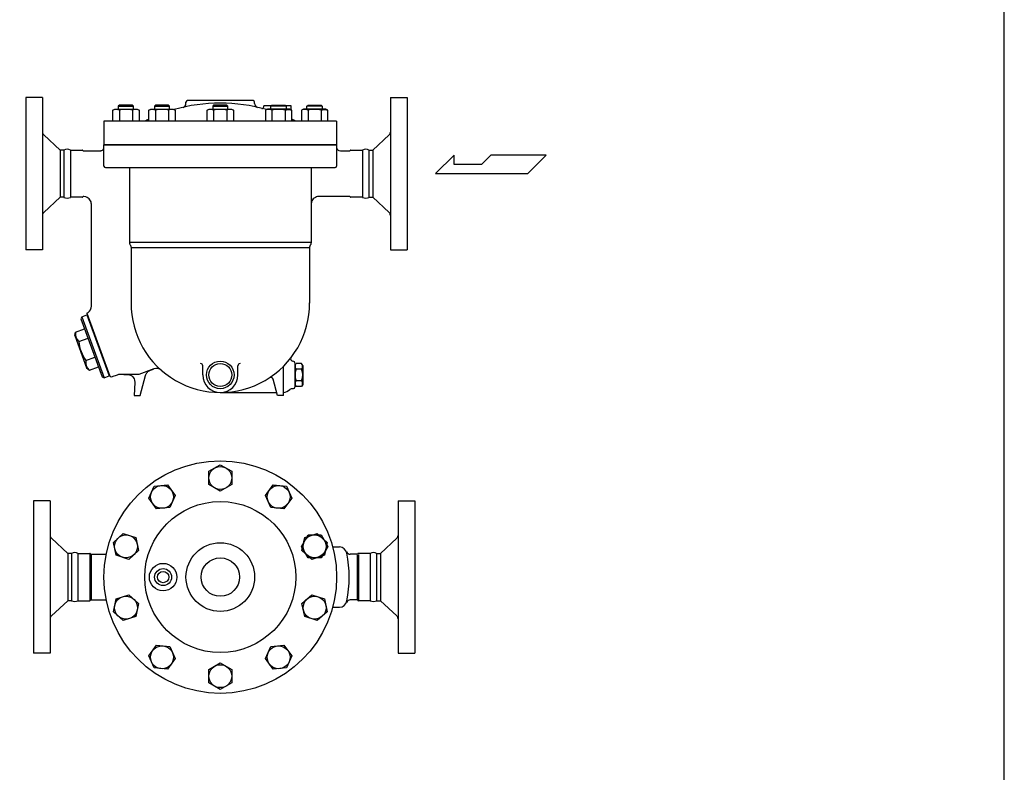
# Model space of a CAD drawing. Extents: x 270 to 6135, y 105 to 4230.
# Drawn here: x 4844 to 6135, y 1180 to 2168 of the extents above; entities that cross this region are included whole.
import ezdxf

# ---------------------------------------------------------------- set-up
doc = ezdxf.new("R2010")
doc.units = 0
doc.header["$LTSCALE"] = 60
doc.header["$MEASUREMENT"] = 0
doc.layers.get('0').update_dxf_attribs({"linetype": 'CONTINUOUS'})

msp = doc.modelspace()

# ---------------------------------------------------------------- linework, layer by layer
for p, q in [((4852.1, 2065.5), (4852.1, 1865.5)), ((4874.1, 2065.5), (4852.1, 2065.5)), ((4874.1, 2065.5), (4874.1, 1865.5)), ((5330.1, 2065.5), (5330.1, 1865.5)), ((5330.1, 2065.5), (5352.1, 2065.5)), ((5352.1, 2065.5), (5352.1, 1865.5)), ((4974.8, 2055.3), (4973.4, 2053.9)), ((4973.4, 2053.9), (4993.4, 2053.9)), ((4973.4, 2053.9), (4973.4, 2050.3)), ((4992.1, 2055.3), (4974.8, 2055.3)), ((4993.4, 2053.9), (4992.1, 2055.3)), ((4993.4, 2050.3), (4993.4, 2053.9)), ((5022, 2055.3), (5020.7, 2053.9)), ((5020.7, 2053.9), (5040.7, 2053.9)), ((5020.7, 2053.9), (5020.7, 2050.3)), ((5039.3, 2055.3), (5022, 2055.3)), ((5040.7, 2053.9), (5039.3, 2055.3)), ((5040.7, 2050.3), (5040.7, 2053.9)), ((5062.1, 2057.4), (5062.1, 2059.3)), ((5150.1, 2061.3), (5064.1, 2061.3)), ((5098.4, 2055.3), (5097.1, 2053.9)), ((5097.1, 2053.9), (5117.1, 2053.9)), ((5097.1, 2053.9), (5097.1, 2050.3)), ((5115.7, 2055.3), (5098.4, 2055.3)), ((5117.1, 2053.9), (5115.7, 2055.3)), ((5117.1, 2050.3), (5117.1, 2053.9)), ((5152.1, 2057.4), (5152.1, 2059.3)), ((5173.8, 2054.3), (5164.1, 2054.3)), ((5164.1, 2053.1), (5164.1, 2054.3)), ((5173.5, 2053.9), (5174.8, 2055.3)), ((5193.5, 2053.9), (5173.5, 2053.9)), ((5173.5, 2050.3), (5173.5, 2053.9)), ((5174.8, 2055.3), (5192.1, 2055.3)), ((5192.1, 2055.3), (5193.5, 2053.9)), ((5200.1, 2054.3), (5193.1, 2054.3)), ((5193.5, 2053.9), (5193.5, 2050.3)), ((5200.1, 2049.1), (5200.1, 2054.3)), ((5220.7, 2053.9), (5222.1, 2055.3)), ((5220.7, 2050.3), (5220.7, 2053.9)), ((5240.7, 2053.9), (5220.7, 2053.9)), ((5222.1, 2055.3), (5239.4, 2055.3)), ((5239.4, 2055.3), (5240.7, 2053.9)), ((5240.7, 2053.9), (5240.7, 2050.3)), ((4966.1, 2048.7), (4968.9, 2050.3)), ((4967.7, 2049.4), (4966.1, 2048.7)), ((4966.1, 2034.3), (4966.1, 2048.7)), ((4968.6, 2049.7), (4967.7, 2049.4)), ((4969.5, 2049.9), (4968.6, 2049.7)), ((4968.9, 2050.3), (4998, 2050.3)), ((4970.4, 2049.9), (4969.5, 2049.9)), ((4971.4, 2049.9), (4970.4, 2049.9)), ((4972.3, 2049.7), (4971.4, 2049.9)), ((4973.2, 2049.4), (4972.3, 2049.7)), ((4974, 2049.1), (4973.2, 2049.4)), ((4974.8, 2048.7), (4974, 2049.1)), ((4974.8, 2048.7), (4974.8, 2034.3)), ((4992.1, 2048.7), (4992.1, 2034.3)), ((4998, 2050.3), (5000.8, 2048.7)), ((5000.8, 2048.7), (5000.8, 2034.3)), ((5013.4, 2048.7), (5016.1, 2050.3)), ((5015, 2049.4), (5013.4, 2048.7)), ((5013.4, 2034.3), (5013.4, 2048.7)), ((5015.8, 2049.7), (5015, 2049.4)), ((5016.7, 2049.9), (5015.8, 2049.7)), ((5016.1, 2050.3), (5045.2, 2050.3)), ((5017.7, 2049.9), (5016.7, 2049.9)), ((5018.6, 2049.9), (5017.7, 2049.9)), ((5019.5, 2049.7), (5018.6, 2049.9)), ((5020.4, 2049.4), (5019.5, 2049.7)), ((5021.2, 2049.1), (5020.4, 2049.4)), ((5022, 2048.7), (5021.2, 2049.1)), ((5022, 2048.7), (5022, 2034.3)), ((5039.3, 2048.7), (5039.3, 2034.3)), ((5045.2, 2050.3), (5048, 2048.7)), ((5048, 2048.7), (5048, 2034.3)), ((5089.8, 2048.7), (5092.5, 2050.3)), ((5091.4, 2049.4), (5089.8, 2048.7)), ((5089.8, 2034.3), (5089.8, 2048.7)), ((5092.2, 2049.7), (5091.4, 2049.4)), ((5093.2, 2049.9), (5092.2, 2049.7)), ((5092.5, 2050.3), (5121.6, 2050.3)), ((5094.1, 2049.9), (5093.2, 2049.9)), ((5095, 2049.9), (5094.1, 2049.9)), ((5095.9, 2049.7), (5095, 2049.9)), ((5096.8, 2049.4), (5095.9, 2049.7)), ((5097.7, 2049.1), (5096.8, 2049.4)), ((5098.4, 2048.7), (5097.7, 2049.1)), ((5098.4, 2048.7), (5098.4, 2034.3)), ((5115.7, 2048.7), (5115.7, 2034.3)), ((5121.6, 2050.3), (5124.4, 2048.7)), ((5124.4, 2048.7), (5124.4, 2034.3)), ((5168.9, 2050.3), (5166.2, 2048.7)), ((5166.2, 2048.7), (5166.2, 2034.3)), ((5198.1, 2050.3), (5168.9, 2050.3)), ((5174.8, 2048.7), (5174.8, 2034.3)), ((5192.2, 2048.7), (5192.9, 2049.1)), ((5192.2, 2048.7), (5192.2, 2034.3)), ((5192.9, 2049.1), (5193.8, 2049.4)), ((5193.8, 2049.4), (5194.6, 2049.7)), ((5194.6, 2049.7), (5195.5, 2049.9)), ((5195.5, 2049.9), (5196.5, 2049.9)), ((5196.5, 2049.9), (5197.4, 2049.9)), ((5197.4, 2049.9), (5198.3, 2049.7)), ((5200.8, 2048.7), (5198.1, 2050.3)), ((5198.3, 2049.7), (5199.2, 2049.4)), ((5199.2, 2049.4), (5200.8, 2048.7)), ((5200.8, 2034.3), (5200.8, 2048.7)), ((5216.2, 2050.3), (5213.4, 2048.7)), ((5213.4, 2048.7), (5213.4, 2034.3)), ((5245.3, 2050.3), (5216.2, 2050.3)), ((5222.1, 2048.7), (5222.1, 2034.3)), ((5239.4, 2048.7), (5240.2, 2049.1)), ((5239.4, 2048.7), (5239.4, 2034.3)), ((5240.2, 2049.1), (5241, 2049.4)), ((5241, 2049.4), (5241.9, 2049.7)), ((5241.9, 2049.7), (5242.8, 2049.9)), ((5242.8, 2049.9), (5243.7, 2049.9)), ((5243.7, 2049.9), (5244.6, 2049.9)), ((5244.6, 2049.9), (5245.6, 2049.7)), ((5248, 2048.7), (5245.3, 2050.3)), ((5245.6, 2049.7), (5246.4, 2049.4)), ((5246.4, 2049.4), (5248, 2048.7)), ((5248, 2034.3), (5248, 2048.7)), ((5259.6, 2034.3), (4954.6, 2034.3)), ((4954.6, 2034.3), (4954.6, 2003.5)), ((5259.6, 2034.3), (5259.6, 2003.5)), ((4897.1, 1996.5), (4875.7, 2016.5)), ((5307, 1996.5), (5328.5, 2016.5)), ((4954.6, 2003.5), (5259.6, 2003.5)), ((5259.6, 2003.5), (4954.6, 2003.5)), ((4954.6, 1975.5), (4954.6, 2003.5)), ((5259.6, 2003.5), (5259.6, 1975.5)), ((4897.1, 1996.5), (4897.1, 1934.5)), ((4902.1, 1996.5), (4897.1, 1996.5)), ((4902.1, 1996.5), (4902.1, 1934.5)), ((4910.5, 1996.5), (4910.5, 1934.5)), ((4910.5, 1996.5), (4926.1, 1996.5)), ((4927.8, 1995.5), (4949.6, 1995.5)), ((4949.6, 1995.5), (4950.3, 1995.5)), ((4950.3, 1995.5), (4951.1, 1995.7)), ((4951.1, 1995.7), (4951.8, 1996)), ((4951.8, 1996), (4952.5, 1996.4)), ((4952.5, 1996.4), (4953.1, 1996.9)), ((4953.1, 1996.9), (4953.7, 1997.6)), ((4953.7, 1997.6), (4954.1, 1998.3)), ((4954.1, 1998.3), (4954.4, 1999)), ((4954.4, 1999), (4954.6, 2000.5)), ((5259.6, 2000.5), (5259.6, 1999.7)), ((5259.6, 1999.7), (5259.8, 1999)), ((5259.8, 1999), (5260.1, 1998.3)), ((5260.1, 1998.3), (5260.5, 1997.6)), ((5260.5, 1997.6), (5261, 1996.9)), ((5261, 1996.9), (5261.7, 1996.4)), ((5261.7, 1996.4), (5262.4, 1996)), ((5262.4, 1996), (5263.1, 1995.7)), ((5263.1, 1995.7), (5264.6, 1995.5)), ((5264.6, 1995.5), (5276.4, 1995.5)), ((5278.1, 1996.5), (5293.6, 1996.5)), ((5293.6, 1996.5), (5293.6, 1934.5)), ((5302, 1996.5), (5302, 1934.5)), ((5302, 1996.5), (5307, 1996.5)), ((5307, 1996.5), (5307, 1934.5)), ((5413.9, 1989.8), (5389.2, 1965.6)), ((5413.9, 1977.7), (5413.9, 1989.8)), ((5461.8, 1989.8), (5449.7, 1977.7)), ((5534.4, 1989.8), (5461.8, 1989.8)), ((5510.2, 1965.6), (5534.4, 1989.8)), ((5449.7, 1977.7), (5413.9, 1977.7)), ((4956.6, 1973.5), (5257.6, 1973.5)), ((4988.1, 1973.5), (4988.1, 1875.1)), ((5226.1, 1973.5), (5226.1, 1875.1)), ((5389.2, 1965.6), (5510.2, 1965.6)), ((4897.1, 1934.5), (4875.7, 1914.5)), ((4902.1, 1934.5), (4897.1, 1934.5)), ((4926.1, 1934.5), (4910.5, 1934.5)), ((4928.1, 1935.5), (4927.8, 1935.5)), ((4931, 1935), (4928.1, 1935.5)), ((4932.5, 1934.4), (4931, 1935)), ((4933.9, 1933.6), (4932.5, 1934.4)), ((4935.2, 1932.5), (4933.9, 1933.6)), ((4936.2, 1931.3), (4935.2, 1932.5)), ((4937.1, 1929.9), (4936.2, 1931.3)), ((4937.6, 1928.4), (4937.1, 1929.9)), ((4938, 1926.9), (4937.6, 1928.4)), ((4938.1, 1925.5), (4938, 1926.9)), ((4938.1, 1791.7), (4938.1, 1925.5)), ((5226.5, 1928.4), (5226.1, 1925.5)), ((5227.1, 1929.9), (5226.5, 1928.4)), ((5227.9, 1931.3), (5227.1, 1929.9)), ((5229, 1932.5), (5227.9, 1931.3)), ((5230.3, 1933.6), (5229, 1932.5)), ((5231.7, 1934.4), (5230.3, 1933.6)), ((5233.1, 1935), (5231.7, 1934.4)), ((5234.6, 1935.4), (5233.1, 1935)), ((5236.1, 1935.5), (5234.6, 1935.4)), ((5276.4, 1935.5), (5236.1, 1935.5)), ((5293.6, 1934.5), (5278.1, 1934.5)), ((5302, 1934.5), (5307, 1934.5)), ((5307, 1934.5), (5328.5, 1914.5)), ((5226.1, 1875.1), (4988.1, 1875.1)), ((4988.1, 1875.1), (4988.1, 1874.8)), ((4988.1, 1874.8), (4988.1, 1874.5)), ((4988.1, 1874.5), (4988.2, 1874.1)), ((4988.2, 1874.1), (4988.2, 1873.8)), ((4988.2, 1873.8), (4988.3, 1873.5)), ((4988.3, 1873.5), (4988.4, 1873.2)), ((4988.4, 1873.2), (4988.5, 1872.9)), ((4988.5, 1872.9), (4988.6, 1872.6)), ((4988.6, 1872.6), (4988.9, 1872.1)), ((4988.9, 1872.1), (4989.3, 1871.4)), ((5225.3, 1872.1), (5224.9, 1871.4)), ((5225.6, 1872.6), (5225.3, 1872.1)), ((5225.7, 1872.9), (5225.6, 1872.6)), ((5225.8, 1873.2), (5225.7, 1872.9)), ((5225.9, 1873.5), (5225.8, 1873.2)), ((5226, 1873.8), (5225.9, 1873.5)), ((5226.1, 1874.8), (5226, 1874.5)), ((5226, 1874.5), (5226, 1874.1)), ((5226, 1874.1), (5226, 1873.8)), ((5226.1, 1875.1), (5226.1, 1874.8)), ((4874.1, 1865.5), (4852.1, 1865.5)), ((4989.3, 1871.4), (4989.4, 1871.1)), ((4989.4, 1871.1), (4989.6, 1870.8)), ((4989.6, 1870.8), (4989.7, 1870.6)), ((4989.7, 1870.6), (4989.8, 1870.3)), ((4989.8, 1870.3), (4989.9, 1870)), ((4989.9, 1870), (4990, 1869.6)), ((4990, 1869.6), (4990, 1869.3)), ((4990, 1869.3), (4990.1, 1869)), ((4990.1, 1869), (4990.1, 1868.4)), ((5224.1, 1868.4), (4990.1, 1868.4)), ((4990.1, 1868.4), (4990.1, 1795.5)), ((5224.2, 1869.3), (5224.1, 1869)), ((5224.1, 1869), (5224.1, 1868.4)), ((5224.1, 1868.4), (5224.1, 1795.5)), ((5224.3, 1870), (5224.2, 1869.6)), ((5224.2, 1869.6), (5224.2, 1869.3)), ((5224.4, 1870.3), (5224.3, 1870)), ((5224.5, 1870.6), (5224.4, 1870.3)), ((5224.6, 1870.8), (5224.5, 1870.6)), ((5224.7, 1871.1), (5224.6, 1870.8)), ((5224.9, 1871.4), (5224.7, 1871.1)), ((5330.1, 1865.5), (5352.1, 1865.5)), ((4932.6, 1782), (4933.2, 1783.3)), ((4962.6, 1699.3), (4932.6, 1782)), ((4933.2, 1783.3), (4933.8, 1783.5)), ((4925.6, 1777.8), (4924.4, 1775.3)), ((4924.4, 1775.3), (4952.1, 1699.1)), ((4925.6, 1777.8), (4932.2, 1780.2)), ((4925.6, 1777.8), (4954.7, 1697.9)), ((4932.2, 1780.2), (4961.2, 1700.3)), ((4933.4, 1779.6), (4932.5, 1779.3)), ((4916.4, 1753.2), (4917.3, 1757.8)), ((4917.3, 1757.8), (4929.2, 1762.2)), ((4916.4, 1753.2), (4931.8, 1710.9)), ((4921.8, 1745.3), (4933.7, 1749.7)), ((4930.9, 1720.4), (4942.8, 1724.7)), ((5202.3, 1719.5), (5202.3, 1719.5)), ((4931.8, 1710.9), (4935.4, 1707.9)), ((4935.4, 1707.9), (4947.3, 1712.2)), ((5019.9, 1709.4), (5000.1, 1702.2)), ((5010.3, 1703.6), (5010.9, 1704.4)), ((5010.9, 1704.4), (5011.5, 1705.2)), ((5011.5, 1705.2), (5012.2, 1705.9)), ((5012.2, 1705.9), (5012.9, 1706.5)), ((5012.9, 1706.5), (5013.7, 1707)), ((5013.7, 1707), (5015.4, 1707.8)), ((5015.4, 1707.8), (5019.5, 1709.3)), ((5084.1, 1701.5), (5084.1, 1713.5)), ((5130.1, 1701.5), (5130.1, 1713.5)), ((5190.1, 1674.5), (5190.1, 1713)), ((5205.1, 1714), (5206.5, 1716.5)), ((5205.1, 1686.5), (5205.1, 1716.5)), ((5205.1, 1714), (5205.1, 1689)), ((5213.6, 1716.5), (5206.5, 1716.5)), ((5213.6, 1709), (5206.5, 1709)), ((5215.1, 1714), (5213.6, 1716.5)), ((5215.1, 1714), (5215.1, 1689)), ((4952.1, 1699.1), (4954.7, 1697.9)), ((4954.7, 1697.9), (4961.2, 1700.3)), ((4961.8, 1701.6), (4960.9, 1701.3)), ((4963.9, 1698.7), (4962.6, 1699.3)), ((4967.5, 1699.9), (4963.9, 1698.7)), ((4969.1, 1700.5), (4967.5, 1699.9)), ((4970.5, 1700.9), (4969.1, 1700.5)), ((4971.7, 1701.3), (4970.5, 1700.9)), ((4972.8, 1701.6), (4971.7, 1701.3)), ((4973.7, 1701.9), (4972.8, 1701.6)), ((4974.5, 1702.1), (4973.7, 1701.9)), ((4975.1, 1702.2), (4974.5, 1702.1)), ((4975.5, 1702.2), (4975.1, 1702.2)), ((5000.1, 1702.2), (4975.5, 1702.2)), ((4980.6, 1702.2), (4985, 1702.2)), ((4985, 1702.2), (4986.5, 1702.1)), ((4986.5, 1702.1), (4988, 1701.8)), ((4988, 1701.8), (4989.5, 1701.1)), ((4989.5, 1701.1), (4991, 1700.2)), ((4991, 1700.2), (4992.3, 1699.1)), ((4992.3, 1699.1), (4993.3, 1697.8)), ((4993.3, 1697.8), (4994.1, 1696.3)), ((4994.1, 1696.3), (4994.7, 1694.7)), ((4995, 1691.7), (4994.1, 1674.5)), ((4994.7, 1694.7), (4995, 1691.7)), ((5002.1, 1674.5), (5009.2, 1701)), ((5009.2, 1701), (5009.5, 1701.9)), ((5009.5, 1701.9), (5009.9, 1702.8)), ((5009.9, 1702.8), (5010.3, 1703.6)), ((5182.1, 1674.5), (5176.3, 1696.2)), ((5213.6, 1694), (5206.5, 1694)), ((5107.1, 1678.5), (5181, 1678.5)), ((5205.1, 1689), (5206.5, 1686.5)), ((5213.6, 1686.5), (5206.5, 1686.5)), ((5215.1, 1689), (5213.6, 1686.5)), ((4994.1, 1674.5), (5002.1, 1674.5)), ((5190.1, 1674.5), (5182.1, 1674.5)), ((5092.1, 1575.1), (5107.1, 1583.7)), ((5092.1, 1557.7), (5092.1, 1575.1)), ((5107.1, 1583.7), (5122.1, 1575.1)), ((5122.1, 1575.1), (5122.1, 1557.7)), ((5013.4, 1539.8), (5020.5, 1555.6)), ((5020.5, 1555.6), (5037.7, 1557.4)), ((5037.7, 1557.4), (5047.9, 1543.4)), ((5107.1, 1549.1), (5092.1, 1557.7)), ((5122.1, 1557.7), (5107.1, 1549.1)), ((5166.3, 1543.4), (5176.4, 1557.4)), ((5176.4, 1557.4), (5193.7, 1555.6)), ((5193.7, 1555.6), (5200.7, 1539.8)), ((4884.1, 1536.4), (4862.1, 1536.4)), ((4862.1, 1536.4), (4862.1, 1336.4)), ((4884.1, 1536.4), (4884.1, 1336.4)), ((5023.6, 1525.7), (5013.4, 1539.8)), ((5047.9, 1543.4), (5040.8, 1527.6)), ((5173.3, 1527.6), (5166.3, 1543.4)), ((5200.7, 1539.8), (5190.5, 1525.8)), ((5340.1, 1536.4), (5340.1, 1336.4)), ((5340.1, 1536.4), (5362.1, 1536.4)), ((5362.1, 1536.4), (5362.1, 1336.4)), ((5040.8, 1527.6), (5023.6, 1525.7)), ((5190.5, 1525.8), (5173.3, 1527.6)), ((4907.1, 1467.4), (4885.7, 1487.4)), ((4967, 1481.9), (4979.8, 1493.5)), ((4979.8, 1493.5), (4996.3, 1488.1)), ((4996.3, 1488.1), (4999.9, 1471.2)), ((5213.4, 1476.6), (5222.1, 1491.6)), ((5214.2, 1471.2), (5217.8, 1488.2)), ((5217.8, 1488.2), (5234.3, 1493.5)), ((5222.1, 1491.6), (5239.4, 1491.6)), ((5234.3, 1493.5), (5247.2, 1481.9)), ((5239.4, 1491.6), (5248, 1476.6)), ((5317, 1467.4), (5338.5, 1487.4)), ((4970.6, 1465), (4967, 1481.9)), ((5222.1, 1461.6), (5213.4, 1476.6)), ((5248, 1476.6), (5239.4, 1461.6)), ((5247.2, 1481.9), (5243.6, 1465)), ((5254.4, 1475.9), (5263.3, 1475.9)), ((4907.1, 1467.4), (4907.1, 1405.4)), ((4912.1, 1467.4), (4907.1, 1467.4)), ((4912.1, 1467.4), (4912.1, 1405.4)), ((4920.5, 1467.4), (4920.5, 1405.4)), ((4920.5, 1467.4), (4936.1, 1467.4)), ((4936.1, 1465.9), (4936.1, 1405.4)), ((4937.8, 1466.4), (4957.6, 1466.4)), ((4937.8, 1465.3), (4937.8, 1406.4)), ((4987, 1459.6), (4970.6, 1465)), ((4999.9, 1471.2), (4987, 1459.6)), ((5227.1, 1459.6), (5214.2, 1471.2)), ((5239.4, 1461.6), (5222.1, 1461.6)), ((5243.6, 1465), (5227.1, 1459.6)), ((5286.4, 1466.4), (5277.4, 1466.4)), ((5286.4, 1465), (5286.4, 1406.4)), ((5303.6, 1467.4), (5288.1, 1467.4)), ((5288.1, 1465.8), (5288.1, 1405.4)), ((5303.6, 1467.4), (5303.6, 1405.4)), ((5312, 1467.4), (5317, 1467.4)), ((5312, 1467.4), (5312, 1405.4)), ((5317, 1467.4), (5317, 1405.4)), ((4967, 1390.9), (4970.6, 1407.8)), ((4970.6, 1407.8), (4987, 1413.2)), ((4987, 1413.2), (4999.9, 1401.6)), ((5214.2, 1401.6), (5227.1, 1413.2)), ((5227.1, 1413.2), (5243.6, 1407.8)), ((5243.6, 1407.8), (5247.2, 1390.9)), ((4907.1, 1405.4), (4885.7, 1385.4)), ((4912.1, 1405.4), (4907.1, 1405.4)), ((4920.5, 1405.4), (4936.1, 1405.4)), ((4937.8, 1406.4), (4957.6, 1406.4)), ((4999.9, 1401.6), (4996.3, 1384.6)), ((5217.9, 1384.7), (5214.2, 1401.6)), ((5254.4, 1396.9), (5263.3, 1396.9)), ((5286.4, 1406.4), (5277.4, 1406.4)), ((5303.6, 1405.4), (5288.1, 1405.4)), ((5312, 1405.4), (5317, 1405.4)), ((5317, 1405.4), (5338.5, 1385.4)), ((4979.8, 1379.3), (4967, 1390.9)), ((4996.3, 1384.6), (4979.8, 1379.3)), ((5234.3, 1379.3), (5217.9, 1384.7)), ((5247.2, 1390.9), (5234.3, 1379.3)), ((5013.5, 1333), (5023.6, 1347)), ((5023.6, 1347), (5040.9, 1345.2)), ((5040.9, 1345.2), (5047.9, 1329.4)), ((5166.3, 1329.4), (5173.3, 1345.3)), ((5173.3, 1345.3), (5190.5, 1347.1)), ((5190.5, 1347.1), (5200.7, 1333)), ((4884.1, 1336.4), (4862.1, 1336.4)), ((5020.5, 1317.2), (5013.5, 1333)), ((5200.7, 1333), (5193.7, 1317.2)), ((5340.1, 1336.4), (5362.1, 1336.4)), ((5037.7, 1315.4), (5020.5, 1317.2)), ((5047.9, 1329.4), (5037.7, 1315.4)), ((5092.1, 1315.1), (5107.1, 1323.7)), ((5107.1, 1323.7), (5122.1, 1315.1)), ((5176.5, 1315.4), (5166.3, 1329.4)), ((5193.7, 1317.2), (5176.5, 1315.4)), ((5092.1, 1297.7), (5092.1, 1315.1)), ((5122.1, 1315.1), (5122.1, 1297.7)), ((5107.1, 1289.1), (5092.1, 1297.7)), ((5122.1, 1297.7), (5107.1, 1289.1))]:
    msp.add_line(p, q)
msp.add_lwpolyline([(270, 105), (6135, 105), (6135, 4230), (270, 4230)], close=True)
for centre, radius in [((5107.1, 1701.5), 18), ((5107.1, 1701.5), 15), ((5107.1, 1436.4), 152.5), ((5107.1, 1566.4), 15), ((5030.7, 1541.6), 15), ((5183.5, 1541.6), 15), ((5107.1, 1436.4), 99), ((4983.4, 1476.6), 15), ((5230.7, 1476.6), 15), ((5230.7, 1476.6), 15), ((5107.1, 1436.4), 45), ((5107.1, 1436.4), 25.2), ((5032.1, 1436.4), 18), ((5032.1, 1436.4), 11.1), ((5032.1, 1436.4), 7.48), ((4983.4, 1396.2), 15), ((5230.7, 1396.2), 15), ((5030.7, 1331.2), 15), ((5183.5, 1331.2), 15), ((5107.1, 1306.4), 15)]:
    msp.add_circle(centre, radius)
for centre, radius, start, end in [((5107.1, 1840.1), 218, 73.8824, 106.1176), ((5057.1, 2057.4), 5, 282.9567, 0), ((5064.1, 2059.3), 2, 90, 180), ((5150.1, 2059.3), 2, 0, 90), ((5157.1, 2057.4), 5, 180, 257.0433), ((5162.1, 2053.1), 2, 255.5225, 0), ((4983.4, 2019.1), 30.8, 73.6802, 106.3198), ((4996.4, 2041.7), 8.17, 58.0001, 121.9999), ((5030.7, 2019.1), 30.8, 73.6802, 106.3198), ((5043.7, 2041.7), 8.17, 58.0001, 121.9999), ((5107.1, 2019.1), 30.8, 73.6802, 106.3198), ((5120.1, 2041.7), 8.17, 58.0001, 121.9999), ((5170.5, 2041.7), 8.17, 58.0001, 121.9999), ((5183.5, 2019.1), 30.8, 73.6802, 106.3198), ((5217.7, 2041.7), 8.17, 58.0001, 121.9999), ((5230.7, 2019.1), 30.8, 73.6802, 106.3198), ((5107.1, 1840.1), 218, 115.4648, 117.0228), ((5204.1, 2039.8), 4, 215.1752, 244.0914), ((5107.1, 1840.1), 218, 62.9772, 64.5352), ((4879.1, 2020.1), 5, 180, 227.011), ((5325.1, 2020.1), 5, 312.989, 0), ((4906.3, 1988.6), 8.92, 62.0209, 117.9791), ((4926.1, 1995.5), 0.999, 30.2441, 90.0379), ((4927.8, 1996.5), 0.988, 209.3462, 269.5587), ((5276.4, 1996.5), 1, 270.0365, 329.8808), ((5278.1, 1995.5), 0.991, 90.2806, 150.4399), ((5297.8, 1988.6), 8.92, 62.0209, 117.9791), ((4956.6, 1975.5), 2, 180, 270), ((5257.6, 1975.5), 2, 270, 0), ((4906.3, 1942.3), 8.92, 242.0209, 297.9791), ((4926.1, 1935.5), 0.989, 270.7087, 330.5816), ((4927.8, 1934.5), 1, 89.7435, 149.7888), ((5276.4, 1934.5), 1, 30.2593, 90.0227), ((5278.1, 1935.5), 1, 209.7434, 269.0438), ((5297.8, 1942.3), 8.92, 242.0209, 297.9791), ((4879.1, 1910.8), 5, 132.989, 180), ((5325.1, 1910.8), 5, 0, 47.011), ((5107.1, 1795.5), 117, 179.765, 0.235), ((4928.1, 1791.7), 10, 304.8807, 0.3879), ((4929.9, 1755.4), 12.9, 168.9736, 231.0264), ((4970.4, 1748.9), 48.8, 184.1972, 215.8028), ((4943.5, 1717.9), 12.9, 168.9736, 231.0264), ((5202.3, 1722.5), 3, 143.843, 268.9021), ((5202.1, 1716.5), 3, 359.5644, 86.691), ((5023.3, 1700), 10, 48.7139, 110.0433), ((5081.1, 1713.5), 3, 0, 90), ((5133.1, 1713.5), 3, 90, 180), ((5210.7, 1712.7), 5.58, 162.2455, 222.2455), ((5225.2, 1701.5), 20.2, 158.1345, 201.8655), ((5209.5, 1712.7), 5.58, 317.7545, 17.7545), ((5194.9, 1701.5), 20.2, 338.1345, 21.8655), ((5107.1, 1701.5), 23, 180, 0), ((5173.4, 1695.4), 3, 14.9975, 123.5255), ((5210.7, 1690.2), 5.58, 137.7545, 197.7545), ((5209.5, 1690.2), 5.58, 342.2455, 42.2455), ((5188, 1694.5), 16, 277.6041, 310.2919), ((5201.7, 1678.6), 4.92, 85.0788, 132.6228), ((5202.1, 1686.5), 2.96, 269.1696, 0.0033), ((4889.1, 1491.1), 5, 180, 227.011), ((5335.1, 1491.1), 5, 312.989, 0), ((5263.2, 1465.8), 10.1, 11.2613, 89.4322), ((4916.3, 1459.5), 8.92, 62.0209, 117.9791), ((4936, 1466.2), 1.2, 35.2804, 84.0573), ((4937.9, 1467.6), 1.2, 215.5306, 264.6094), ((5277.4, 1471.5), 5.15, 202.63, 270.0066), ((5107.1, 1436.4), 169, 349.3071, 10.6929), ((5286.2, 1467.6), 1.2, 275.6669, 324.5228), ((5288.2, 1466.2), 1.2, 95.6582, 144.6726), ((5307.8, 1459.5), 8.92, 62.0209, 117.9791), ((4916.3, 1413.3), 8.92, 242.0209, 297.9791), ((4936, 1406.6), 1.2, 275.9427, 324.7196), ((4937.9, 1405.2), 1.2, 95.3906, 144.4694), ((5263.2, 1407), 10.1, 270.5678, 348.7387), ((5277.4, 1401.2), 5.2, 90.1597, 156.9291), ((5286.2, 1405.2), 1.2, 35.4772, 84.3331), ((5288.2, 1406.6), 1.2, 215.3274, 264.3418), ((5307.8, 1413.3), 8.92, 242.0209, 297.9791), ((4889.1, 1381.7), 5, 132.989, 180), ((5335.1, 1381.7), 5, 0, 47.011)]:
    msp.add_arc(centre, radius, start, end)

doc.saveas('drawing.dxf')
